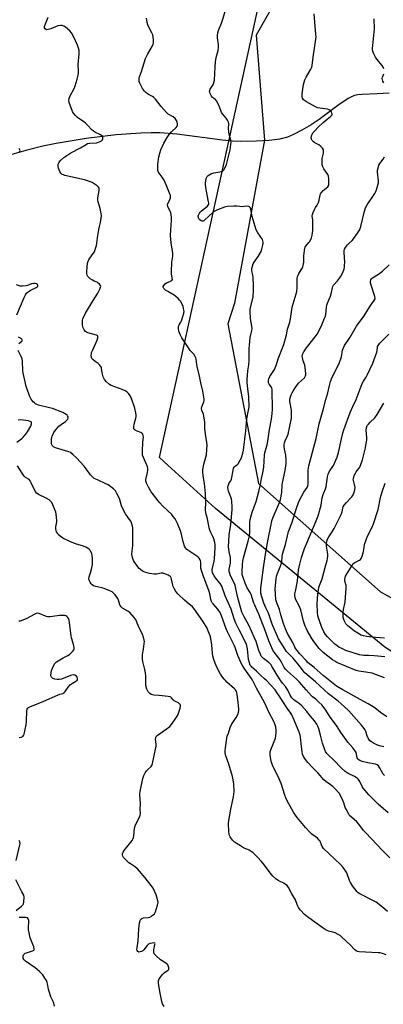
# Model space of a CAD drawing. Units: inches. Extents: x 1231771 to 1237771, y 585453 to 589453.
# Drawn here: x 1234941 to 1235154, y 586757 to 587335 of the extents above; entities that cross this region are included whole.
import ezdxf

# ---------------------------------------------------------------- set-up
doc = ezdxf.new("R2010")
doc.units = ezdxf.units.IN
doc.header["$MEASUREMENT"] = 0
for name, color, linetype in [('HYDRO-Single Line Stream', 4, 'Continuous'), ('NTRL-Pasture Land', 2, 'Continuous'), ('NTRL-Trees', 3, 'Continuous'), ('Undefined', 1, 'Continuous')]:
    doc.layers.add(name, color=color, linetype=linetype)

msp = doc.modelspace()

# ---------------------------------------------------------------- linework, layer by layer
at = {"layer": 'HYDRO-Single Line Stream'}
msp.add_lwpolyline([(1235157.54, 587291.64), (1235150.51, 587291.29), (1235141.73, 587291.02), (1235139.27, 587290.76), (1235137.21, 587290.31), (1235135.5, 587289.59), (1235133.59, 587288.52), (1235127.55, 587284.41), (1235116.48, 587276.25), (1235111.86, 587273.21), (1235106.39, 587269.98), (1235101.56, 587267.48), (1235097.86, 587265.9), (1235093.45, 587264.74), (1235087.22, 587263.91), (1235079.6, 587263.47), (1235070.49, 587263.39), (1235065.74, 587263.57), (1235059.88, 587264.09), (1235033.04, 587267.58), (1235023.05, 587268.45), (1235018.02, 587268.51), (1235011.82, 587268.31), (1234997.46, 587267.18), (1234979.87, 587265.04), (1234962.21, 587262.26), (1234954.37, 587260.63), (1234944.51, 587258.12), (1234904.45, 587246.62)], dxfattribs=at)
at = {"layer": 'NTRL-Pasture Land'}
msp.add_lwpolyline([(1235546.31, 587101.84), (1235494.91, 587011.27), (1235449.96, 586927.96), (1235406.2, 586873.28), (1235374.66, 586853.76), (1235349.24, 586851.8), (1235346.57, 586853.88), (1235294.09, 586876.91), (1235155.01, 586966.42), (1235055.74, 587047.76), (1235027.82, 587073.23), (1235022.78, 587077.83), (1235087.61, 587373.48), (1235158.76, 587412.36), (1235155.64, 587441.26), (1235123.03, 587464.43), (1235133.88, 587571.47), (1235204.7, 587748.75), (1235272.65, 587933.84)], dxfattribs=at)
at = {"layer": 'NTRL-Trees'}
msp.add_polyline3d([(1234897.25, 587558.18, 0), (1235008.02, 587582.5, 0), (1235071.51, 587596.01, 0), (1235126.5, 587605.83, 0), (1235153.72, 587584.51, 0), (1235175.52, 587501.45, 0), (1235121.59, 587399.92, 0), (1235079.61, 587325.85, 0), (1235084.45, 587264.06, 0), (1235066.81, 587168.44, 0), (1235062.9, 587156.18, 0), (1235080.96, 587062.44, 0), (1235152.55, 586998.95, 0), (1235321.4, 586905.75, 0), (1235393, 586955.73, 0), (1235491.61, 587090.81, 0), (1235694.42, 587336.24, 0)], dxfattribs=at)
at = {"layer": 'Undefined'}
for points, elevation in [([(1235157.08, 586869.14), (1235151.14, 586874.18), (1235145.73, 586879.62), (1235143.46, 586882.32), (1235142.38, 586883.71), (1235141.82, 586884.67), (1235140.36, 586887.64), (1235139.63, 586888.77), (1235138.82, 586889.49), (1235137.2, 586890.55), (1235133.63, 586892.19), (1235131.75, 586893.41), (1235129.35, 586895.65), (1235125.09, 586900.09), (1235121.74, 586903.12), (1235121.06, 586903.97), (1235120.32, 586905.11), (1235119.62, 586906.67), (1235118.55, 586909.98), (1235117.39, 586914.79), (1235116.42, 586918.41), (1235115.83, 586920.03), (1235115.18, 586921.3), (1235113.81, 586923.16), (1235111.49, 586925.84), (1235109.21, 586928.72), (1235106.36, 586931.93), (1235105.05, 586933.08), (1235101.61, 586935.52), (1235100.46, 586936.71), (1235099.51, 586938.16), (1235098.11, 586941.08), (1235097.4, 586942.35), (1235096.76, 586943.27), (1235095.07, 586945.29), (1235094.08, 586946.7), (1235091.87, 586950.07), (1235088.95, 586954.91), (1235088.13, 586956.15), (1235086.97, 586957.48), (1235083.91, 586959.76), (1235083.08, 586960.56), (1235082.55, 586961.23), (1235082.02, 586962.27), (1235081.18, 586964.49), (1235080.48, 586966.45), (1235079.48, 586969.77), (1235078.47, 586972.32), (1235076.97, 586975.44), (1235075.27, 586979.27), (1235072.48, 586984.23), (1235071.13, 586986.99), (1235068.66, 586996.14), (1235067.22, 587002.82), (1235066.66, 587004.22), (1235064.55, 587008.39), (1235064.04, 587009.73), (1235063.81, 587010.85), (1235063.78, 587012.27), (1235064.46, 587015.71), (1235064.58, 587017.7), (1235064.45, 587019.1), (1235063.7, 587022.36), (1235063.5, 587023.74), (1235063.42, 587025.48), (1235063.47, 587028.43), (1235063.77, 587032.41), (1235064.67, 587038.4), (1235065.52, 587047.35), (1235065.57, 587048.8), (1235065.38, 587052.04), (1235065.17, 587053.48), (1235063.41, 587057.95), (1235063.06, 587059.28), (1235062.99, 587060.09), (1235063.14, 587061.2), (1235063.48, 587062.28), (1235063.78, 587062.84), (1235064.65, 587064.08), (1235065.06, 587065.08), (1235066, 587070.21), (1235066.35, 587071.57), (1235066.58, 587072.05), (1235066.88, 587072.41), (1235068.33, 587073.47), (1235068.91, 587074.05), (1235070.26, 587076.25), (1235070.92, 587077.54), (1235071.22, 587078.36), (1235071.75, 587080.36), (1235072.1, 587082.08), (1235073.45, 587093.5), (1235074.08, 587100.54), (1235075.1, 587105.56), (1235075.37, 587107.49), (1235075.27, 587113.32), (1235074.47, 587119.82), (1235074.28, 587122.12), (1235074.24, 587123.56), (1235074.68, 587128.71), (1235075.25, 587132.19), (1235075.52, 587134.63), (1235075.46, 587141.76), (1235075.58, 587143.83), (1235076.11, 587148.25), (1235077, 587152.34), (1235077.16, 587153.47), (1235077.1, 587154.82), (1235076.27, 587159.48), (1235076.03, 587163.77), (1235076.06, 587164.62), (1235076.24, 587165.75), (1235077.8, 587172.2), (1235078.05, 587176.06), (1235078.07, 587178.43), (1235077.82, 587183.75), (1235077.68, 587184.91), (1235077.12, 587187.69), (1235077.06, 587188.76), (1235077.32, 587190.07), (1235077.89, 587191.59), (1235078.49, 587192.55), (1235080.81, 587195.77), (1235082.44, 587198.8), (1235082.91, 587200.16), (1235083.49, 587202.39), (1235083.71, 587203.51), (1235083.72, 587204.32), (1235083.56, 587205.07), (1235083.21, 587205.83), (1235080.55, 587209.77), (1235079.65, 587211.54), (1235077.25, 587219.21), (1235077, 587220.34), (1235076.48, 587223.65), (1235076, 587224.6), (1235075.67, 587224.98), (1235075.28, 587225.24), (1235074.37, 587225.41), (1235072.47, 587225.12), (1235071.65, 587225.07), (1235068.16, 587225.32), (1235066.44, 587225.32), (1235062.7, 587225.14), (1235061.86, 587225.02), (1235061.01, 587224.79), (1235056.88, 587223.27), (1235055.32, 587222.51), (1235054.19, 587221.62), (1235051.78, 587219.52), (1235049.32, 587217.13), (1235048.89, 587216.83), (1235048.39, 587216.65), (1235047.86, 587216.6), (1235047.37, 587216.73), (1235046.52, 587217.35), (1235046.02, 587217.98), (1235045.78, 587218.44), (1235045.64, 587218.96), (1235045.6, 587219.49), (1235045.68, 587220.02), (1235045.88, 587220.56), (1235046.31, 587221.31), (1235046.68, 587221.77), (1235047.54, 587222.57), (1235050.96, 587225.38), (1235051.5, 587226), (1235051.73, 587226.53), (1235051.78, 587227.07), (1235051.69, 587227.92), (1235050.23, 587235.22), (1235049.84, 587238.09), (1235049.83, 587238.97), (1235049.97, 587240.15), (1235050.25, 587241.61), (1235050.53, 587242.43), (1235050.83, 587242.88), (1235051.43, 587243.43), (1235052.36, 587244.05), (1235053.36, 587244.56), (1235054.75, 587244.92), (1235058.19, 587245.47), (1235059.29, 587245.71), (1235060.02, 587246.04), (1235060.61, 587246.62), (1235061.67, 587248.38), (1235062.19, 587249.78), (1235064.22, 587258.51), (1235064.78, 587261.62), (1235064.83, 587262.7), (1235064.74, 587264.02), (1235063.79, 587267.63), (1235063.54, 587269.03), (1235063.4, 587270.99), (1235063.51, 587273.7), (1235063.28, 587274.75), (1235062.76, 587275.77), (1235061.98, 587276.99), (1235060.01, 587279.32), (1235059.31, 587280.39), (1235058.85, 587281.45), (1235057.64, 587284.72), (1235056.37, 587287.22), (1235055.69, 587288.03), (1235054, 587289.15), (1235053.34, 587289.9), (1235052.61, 587291.47), (1235052.35, 587292.29), (1235052.27, 587292.83), (1235052.32, 587293.35), (1235052.64, 587294.11), (1235054.5, 587297.08), (1235054.79, 587297.89), (1235055.07, 587299.31), (1235055.47, 587307.2), (1235055.76, 587310.05), (1235056.14, 587312.58), (1235057.23, 587316.8), (1235057.5, 587318.82), (1235057.46, 587320.25), (1235056.88, 587324.23), (1235056.89, 587325.67), (1235057.04, 587327.09), (1235057.45, 587328.47), (1235059.21, 587332.77), (1235059.86, 587334.65), (1235061.85, 587341.04)], 482), ([(1235156.54, 586811.17), (1235153.72, 586813.76), (1235150.01, 586816.67), (1235148.51, 586817.53), (1235140.44, 586821.54), (1235139.46, 586822.14), (1235138.82, 586822.71), (1235136.18, 586826.22), (1235134.85, 586828.15), (1235134.25, 586829.49), (1235132.68, 586833.96), (1235131.68, 586835.72), (1235130.69, 586837.14), (1235129.06, 586838.81), (1235119.03, 586848.29), (1235118.33, 586849.33), (1235117.32, 586851.99), (1235117.07, 586852.5), (1235116.6, 586853.18), (1235115.61, 586854.18), (1235112.29, 586856.57), (1235111.03, 586857.75), (1235108.58, 586860.55), (1235103.7, 586866.41), (1235102.62, 586867.8), (1235101.46, 586869.51), (1235100.42, 586871.29), (1235097.83, 586876.21), (1235097.02, 586877.9), (1235096.42, 586879.51), (1235094.18, 586886.45), (1235092.46, 586890.45), (1235089.64, 586896.16), (1235088.65, 586898.66), (1235088.18, 586900.38), (1235087.69, 586903.28), (1235087.72, 586904.11), (1235087.85, 586904.92), (1235088.2, 586906.23), (1235089.38, 586909.06), (1235090.83, 586912.94), (1235091.15, 586914.36), (1235091.35, 586916.37), (1235091.33, 586917.78), (1235091.06, 586919.41), (1235090.64, 586920.75), (1235089.68, 586923.1), (1235087.27, 586927.81), (1235084.55, 586933.87), (1235079.81, 586942.4), (1235077.69, 586946.59), (1235076.77, 586948.07), (1235072.88, 586953.44), (1235071.78, 586955.17), (1235070.99, 586956.64), (1235068.83, 586961.58), (1235067.2, 586966.22), (1235066.68, 586967.5), (1235065.51, 586970.04), (1235062.76, 586975.42), (1235061.98, 586977.18), (1235059.17, 586984.83), (1235058.4, 586986.7), (1235057.08, 586988.77), (1235054.33, 586991.84), (1235053.8, 586992.53), (1235053.4, 586993.23), (1235052.99, 586994.46), (1235052.3, 586997.78), (1235051.9, 586999.17), (1235050.04, 587004.4), (1235048.59, 587007.89), (1235047.4, 587011.43), (1235047.2, 587012.79), (1235047.12, 587016.35), (1235046.97, 587017.13), (1235046.75, 587017.66), (1235046.09, 587018.61), (1235045.26, 587019.43), (1235039.43, 587023.47), (1235038.75, 587024.02), (1235038.18, 587024.66), (1235037.6, 587025.65), (1235036.92, 587027.61), (1235036.52, 587029.04), (1235035.72, 587032.7), (1235035.08, 587034.81), (1235033.33, 587039.12), (1235031.96, 587041.75), (1235030.96, 587043.22), (1235030.08, 587044.24), (1235024.66, 587049.47), (1235023.05, 587051.1), (1235022.03, 587052.27), (1235017.96, 587057.66), (1235016.42, 587060.29), (1235015.23, 587062.71), (1235014.91, 587063.83), (1235014.86, 587064.96), (1235015.73, 587069), (1235015.91, 587070.37), (1235015.93, 587071.46), (1235015.77, 587072.26), (1235015.42, 587073.3), (1235013.37, 587077.77), (1235012.96, 587079.13), (1235012.93, 587081.46), (1235013.12, 587086.76), (1235013.39, 587089.69), (1235013.32, 587090.51), (1235013, 587091.48), (1235012.55, 587092.04), (1235011.88, 587092.41), (1235009.71, 587093.25), (1235008.66, 587093.75), (1235008.07, 587094.26), (1235007.88, 587094.72), (1235007.78, 587095.82), (1235007.9, 587097.27), (1235009.03, 587100.83), (1235009.21, 587101.7), (1235009.25, 587102.56), (1235009.02, 587103.96), (1235008.3, 587106.74), (1235006.2, 587113.09), (1235005.67, 587114.08), (1235004.89, 587115.21), (1235004.36, 587115.82), (1235003.7, 587116.32), (1235002.7, 587116.84), (1235000.86, 587117.63), (1234994.42, 587120.02), (1234993.43, 587120.64), (1234991.69, 587122.25), (1234990.54, 587123.59), (1234989.84, 587125.17), (1234989.2, 587127.42), (1234988.89, 587130.18), (1234988.74, 587130.69), (1234988.5, 587131.16), (1234987.83, 587132.03), (1234986.86, 587133), (1234985.07, 587134.22), (1234983.72, 587135.34), (1234983.18, 587135.98), (1234982.96, 587136.45), (1234982.81, 587137.78), (1234982.86, 587138.61), (1234983.02, 587139.43), (1234983.64, 587141), (1234986.25, 587146.67), (1234986.61, 587148.03), (1234986.58, 587149), (1234986.37, 587149.36), (1234985.79, 587149.7), (1234980.81, 587150.98), (1234980.01, 587151.29), (1234979.34, 587151.73), (1234978.56, 587152.76), (1234978.03, 587153.98), (1234977.7, 587155.54), (1234977.63, 587157.55), (1234977.72, 587158.39), (1234977.95, 587159.2), (1234979.46, 587162.57), (1234983.86, 587169.94), (1234986.68, 587174.36), (1234987.85, 587176.63), (1234988.31, 587177.89), (1234988.33, 587178.37), (1234988.17, 587178.83), (1234987.71, 587179.47), (1234986.92, 587180.25), (1234986.22, 587180.72), (1234984.58, 587181.39), (1234983.52, 587181.93), (1234982.24, 587182.7), (1234981.32, 587183.4), (1234980.82, 587184.04), (1234980.48, 587184.77), (1234980.26, 587185.55), (1234980.19, 587186.41), (1234980.37, 587189.94), (1234980.66, 587191.69), (1234981.04, 587193.1), (1234981.36, 587193.83), (1234981.9, 587194.78), (1234984, 587197.61), (1234984.62, 587198.59), (1234985.13, 587199.9), (1234985.85, 587202.35), (1234986.13, 587203.72), (1234986.38, 587206.72), (1234987.19, 587211.63), (1234987.55, 587213.35), (1234988.25, 587215.86), (1234988.71, 587218.35), (1234988.79, 587219.74), (1234988.46, 587222), (1234988.03, 587223.98), (1234986.9, 587227.99), (1234986.67, 587229.14), (1234986.71, 587230.29), (1234987.45, 587234.56), (1234987.5, 587235.37), (1234987.45, 587235.87), (1234987.09, 587236.52), (1234986.23, 587237.24), (1234983.26, 587239.19), (1234981.72, 587239.93), (1234978.78, 587240.84), (1234967.4, 587243.45), (1234966.56, 587243.68), (1234965.78, 587244), (1234964.91, 587244.74), (1234964.33, 587245.68), (1234963.58, 587247.77), (1234963.4, 587248.57), (1234963.33, 587249.35), (1234963.43, 587250.07), (1234963.69, 587250.74), (1234964.12, 587251.37), (1234964.84, 587252.15), (1234966.76, 587253.86), (1234970.75, 587256.74), (1234976.58, 587259.66), (1234979.78, 587261.66), (1234980.7, 587262.11), (1234981.93, 587262.39), (1234985.89, 587262.6), (1234987.03, 587262.9), (1234988.13, 587263.32), (1234988.87, 587263.75), (1234989.34, 587264.22), (1234989.62, 587264.83), (1234989.66, 587265.56), (1234989.57, 587266.04), (1234989.36, 587266.46), (1234988.81, 587266.95), (1234987.86, 587267.45), (1234985.24, 587268.59), (1234984.04, 587269.32), (1234983.2, 587270.14), (1234980.64, 587272.99), (1234979.43, 587274.19), (1234978.5, 587274.91), (1234974.74, 587277.48), (1234973.47, 587278.63), (1234972.36, 587279.94), (1234971.78, 587280.94), (1234969.94, 587286.32), (1234969.72, 587287.46), (1234969.86, 587288.63), (1234970.29, 587289.72), (1234972.7, 587294.49), (1234973.41, 587296.09), (1234974.52, 587299.87), (1234975.06, 587302.21), (1234975.28, 587303.63), (1234975.31, 587304.88), (1234975.16, 587308.55), (1234975.69, 587314.74), (1234975.73, 587315.9), (1234975.67, 587316.76), (1234975.36, 587318.21), (1234974.82, 587319.9), (1234972.68, 587324.64), (1234971.17, 587327.2), (1234970.26, 587328.36), (1234967.71, 587330.44), (1234966.73, 587331.09), (1234966.21, 587331.32), (1234965.68, 587331.42), (1234964.84, 587331.44), (1234963.16, 587331.21), (1234959.01, 587329.55), (1234957.57, 587329.11), (1234956.75, 587328.98), (1234956.27, 587329.05), (1234955.76, 587329.46), (1234955.44, 587330.09), (1234955.4, 587330.84), (1234955.88, 587332.45), (1234957.58, 587336.28)], 478), ([(1235158.03, 586842.66), (1235153.94, 586846.84), (1235143.76, 586857.51), (1235142.62, 586858.85), (1235139.83, 586862.51), (1235138.71, 586863.82), (1235135.43, 586866.58), (1235134.43, 586867.56), (1235133.65, 586868.72), (1235132.31, 586871.21), (1235131.87, 586872.26), (1235130.98, 586875.01), (1235130.42, 586876.39), (1235129.08, 586879.37), (1235128.3, 586880.61), (1235125.93, 586883.21), (1235124.48, 586884.65), (1235120.46, 586887.45), (1235119.25, 586888.48), (1235116.02, 586892.36), (1235112.72, 586895.71), (1235109.86, 586898.76), (1235108.49, 586900.5), (1235107.34, 586902.21), (1235106.79, 586903.51), (1235106.47, 586905.2), (1235106.09, 586908.05), (1235105.62, 586913.66), (1235105.41, 586914.83), (1235104.83, 586916.44), (1235101.25, 586924.93), (1235100.45, 586926.68), (1235099.9, 586927.61), (1235097.8, 586930.54), (1235092.32, 586939.08), (1235090.66, 586941.36), (1235085.82, 586946.7), (1235084.55, 586947.89), (1235082.22, 586949.87), (1235079.67, 586952.38), (1235077.12, 586954.61), (1235076.56, 586955.23), (1235076.1, 586955.9), (1235075.56, 586957.2), (1235075.07, 586959.15), (1235074.42, 586965.43), (1235074.12, 586967.17), (1235073.8, 586968.19), (1235069.53, 586976.53), (1235067.66, 586980.61), (1235066.75, 586983.06), (1235064.96, 586988.7), (1235061.41, 586996.66), (1235059.48, 587002.17), (1235058.52, 587003.81), (1235056.37, 587006.44), (1235054.97, 587008.37), (1235054.18, 587009.62), (1235053.86, 587010.34), (1235053.7, 587011.22), (1235053.78, 587012.1), (1235054.93, 587016.94), (1235055.16, 587018.42), (1235055.54, 587024.46), (1235055.52, 587026.45), (1235055.29, 587027.86), (1235054.67, 587030.01), (1235054.1, 587031.33), (1235052.72, 587034.07), (1235052.32, 587035.09), (1235052, 587036.48), (1235051.02, 587041.81), (1235050.21, 587044.48), (1235050, 587045.5), (1235049.91, 587046.88), (1235050.09, 587051.71), (1235049.85, 587056.72), (1235049.29, 587062.45), (1235048.54, 587067.02), (1235048.3, 587069.29), (1235048.36, 587070.73), (1235048.89, 587073.95), (1235050.33, 587079.42), (1235050.8, 587085.27), (1235050.7, 587086.69), (1235049.81, 587091.58), (1235049.59, 587093.27), (1235049.49, 587094.67), (1235049.45, 587098.12), (1235049.26, 587099.84), (1235048.62, 587103.24), (1235047.74, 587105.45), (1235047.48, 587106.52), (1235047.49, 587107.05), (1235047.61, 587107.57), (1235048.77, 587110.45), (1235049.01, 587111.26), (1235049.07, 587112.1), (1235048.93, 587113.27), (1235048.25, 587116.78), (1235047.02, 587121.67), (1235046.27, 587125.47), (1235044.86, 587131.27), (1235044.66, 587132.44), (1235044.34, 587135.6), (1235044.16, 587136.4), (1235043.8, 587137.18), (1235042.98, 587138.39), (1235040.89, 587140.66), (1235040.17, 587141.59), (1235035.96, 587148.12), (1235034.89, 587149.92), (1235034.5, 587150.91), (1235034.19, 587151.93), (1235033.98, 587153.6), (1235034, 587154.44), (1235034.09, 587154.97), (1235034.43, 587155.74), (1235035.42, 587157.35), (1235035.78, 587158.09), (1235036.61, 587160.63), (1235037.15, 587162.63), (1235037.24, 587163.49), (1235037.18, 587164.32), (1235036.99, 587165.44), (1235036.68, 587166.52), (1235036.07, 587167.8), (1235035.12, 587169.55), (1235034.64, 587170.25), (1235033.87, 587171.09), (1235032.38, 587172.42), (1235031.46, 587173.1), (1235027.68, 587175.17), (1235026.44, 587176), (1235025.39, 587177), (1235025.16, 587177.42), (1235025.06, 587177.83), (1235025.08, 587178.23), (1235025.3, 587178.69), (1235026.27, 587179.74), (1235026.98, 587180.28), (1235027.49, 587180.55), (1235029.79, 587181.45), (1235030.15, 587181.75), (1235030.38, 587182.35), (1235030.34, 587183.05), (1235029.89, 587185.73), (1235029.85, 587186.88), (1235030.18, 587192.43), (1235030.64, 587195.96), (1235030.69, 587197.55), (1235030.5, 587199), (1235029.62, 587203.92), (1235029.35, 587208.1), (1235029.42, 587211.47), (1235029.93, 587216.92), (1235029.91, 587218.71), (1235029.77, 587220.49), (1235029.59, 587221.36), (1235029.17, 587222.37), (1235028.01, 587224.58), (1235027.62, 587225.79), (1235027.64, 587226.3), (1235027.79, 587226.82), (1235028.87, 587229.2), (1235029.25, 587230.26), (1235029.33, 587230.8), (1235029.21, 587231.6), (1235028.74, 587232.95), (1235026.78, 587237.81), (1235025.51, 587240.56), (1235024.49, 587242.32), (1235022.58, 587244.78), (1235022.07, 587245.66), (1235021.89, 587246.29), (1235021.78, 587247.12), (1235021.78, 587249.95), (1235022.51, 587254.29), (1235023.01, 587256.58), (1235023.73, 587258.46), (1235025.46, 587262.41), (1235027.28, 587265.64), (1235028.58, 587267.53), (1235029.88, 587269.07), (1235032.56, 587271.62), (1235033.15, 587272.31), (1235033.42, 587272.98), (1235033.4, 587273.78), (1235033.2, 587274.62), (1235032.78, 587275.71), (1235031.96, 587276.92), (1235030.92, 587277.86), (1235027.98, 587279.45), (1235026.97, 587280.27), (1235023.86, 587283.91), (1235020.48, 587288.17), (1235019.6, 587289.16), (1235018.72, 587289.81), (1235016.85, 587290.75), (1235015.89, 587291.33), (1235014.78, 587292.14), (1235013.98, 587292.87), (1235012.88, 587294.52), (1235011.23, 587297.52), (1235010.95, 587298.59), (1235010.93, 587300.26), (1235011.15, 587301.39), (1235012.27, 587304.44), (1235014.7, 587312.01), (1235016.05, 587314.79), (1235018.73, 587319.44), (1235019.17, 587320.51), (1235019.36, 587321.34), (1235019.32, 587323.05), (1235018.9, 587325.9), (1235018.36, 587327.23), (1235016.5, 587330.56), (1235015.91, 587331.86), (1235015.56, 587333.21), (1235015.28, 587335.73)], 480), ([(1235154.81, 586891), (1235154.1, 586891.92), (1235151.93, 586895.82), (1235151.3, 586896.74), (1235150.57, 586897.34), (1235149.67, 586897.69), (1235145.01, 586898.47), (1235141.86, 586899.3), (1235140.34, 586899.89), (1235139.47, 586900.52), (1235139.15, 586900.94), (1235138.92, 586901.46), (1235138.19, 586904.48), (1235137.51, 586905.73), (1235136.28, 586907.38), (1235133.39, 586910.63), (1235132.31, 586912), (1235129.47, 586916.1), (1235126.62, 586920.5), (1235123.07, 586925.4), (1235120.53, 586929.38), (1235119.5, 586930.75), (1235118.02, 586932.52), (1235116.43, 586934.1), (1235114.54, 586935.82), (1235112.58, 586937.25), (1235111.96, 586937.81), (1235108.86, 586941.31), (1235104.82, 586946.11), (1235103.2, 586947.68), (1235098.02, 586952.31), (1235096.83, 586953.52), (1235096, 586954.55), (1235095.35, 586955.62), (1235094.25, 586957.97), (1235093.69, 586958.96), (1235090.67, 586962.79), (1235089.36, 586964.71), (1235088.67, 586966.02), (1235086.95, 586970.17), (1235084.83, 586976.16), (1235081.08, 586985.79), (1235080.19, 586987.92), (1235078.69, 586990.99), (1235078.13, 586992.31), (1235076.59, 586997.31), (1235075.97, 586998.55), (1235074.25, 587001.35), (1235073.06, 587003.96), (1235071.67, 587007.86), (1235071.42, 587009.06), (1235071.38, 587010.5), (1235071.48, 587014.88), (1235071.67, 587016.98), (1235072.13, 587018.92), (1235074.93, 587028.7), (1235075.61, 587031.81), (1235075.78, 587033.53), (1235075.77, 587039.27), (1235075.83, 587040.06), (1235076.06, 587041.29), (1235077.3, 587045.69), (1235079.52, 587051.92), (1235080.17, 587054.03), (1235081.04, 587057.91), (1235082.09, 587061.85), (1235082.73, 587065.46), (1235083.53, 587068.72), (1235084.06, 587072.11), (1235084.54, 587079.12), (1235084.7, 587080.49), (1235085, 587081.88), (1235085.93, 587085.23), (1235086.39, 587087.44), (1235087.35, 587094.14), (1235088.56, 587100.23), (1235089.04, 587103.59), (1235089.17, 587105.91), (1235088.99, 587117.76), (1235088.85, 587118.56), (1235088.64, 587119.06), (1235087.28, 587120.93), (1235086.87, 587121.65), (1235086.71, 587122.39), (1235086.79, 587123.18), (1235087.06, 587124.01), (1235087.67, 587125.37), (1235090.23, 587129.46), (1235091.48, 587132.33), (1235092.57, 587135.82), (1235095.75, 587144.09), (1235097.3, 587149.85), (1235097.89, 587153.14), (1235099.3, 587157.27), (1235099.69, 587159.28), (1235100.72, 587166.08), (1235103.06, 587173.91), (1235103.41, 587175.34), (1235103.62, 587177.7), (1235103.69, 587182.88), (1235103.85, 587184), (1235104.14, 587184.77), (1235104.66, 587185.76), (1235106.79, 587189.22), (1235107.02, 587189.75), (1235107.24, 587190.57), (1235107.47, 587192.56), (1235107.51, 587196.15), (1235107.9, 587199.39), (1235108.16, 587200.83), (1235108.34, 587201.37), (1235108.63, 587201.91), (1235110.53, 587203.99), (1235110.99, 587204.69), (1235111.94, 587206.76), (1235112.45, 587208.39), (1235112.75, 587211.04), (1235112.91, 587213.97), (1235112.83, 587217.1), (1235112.44, 587219.6), (1235112.58, 587220.56), (1235112.99, 587221.64), (1235113.87, 587223.49), (1235114.43, 587224.52), (1235115.41, 587226.05), (1235116.13, 587227.6), (1235116.55, 587228.95), (1235117.03, 587231.77), (1235117.33, 587232.54), (1235117.98, 587233.49), (1235118.97, 587234.57), (1235121.58, 587236.75), (1235122.13, 587237.65), (1235122.29, 587238.46), (1235122.27, 587241.64), (1235122.05, 587243.03), (1235121.53, 587244.02), (1235119.2, 587247.31), (1235118.64, 587248.52), (1235118.38, 587249.6), (1235118.26, 587251.07), (1235118.25, 587252.54), (1235118.37, 587253.4), (1235119.05, 587256.54), (1235119.15, 587257.71), (1235119.04, 587258.54), (1235118.49, 587259.48), (1235117.27, 587260.69), (1235116.32, 587261.29), (1235114.07, 587262.51), (1235113.18, 587263.17), (1235112.46, 587264.02), (1235112.04, 587264.72), (1235111.88, 587265.21), (1235111.86, 587265.76), (1235112.03, 587266.6), (1235112.35, 587267.42), (1235112.91, 587268.34), (1235113.91, 587269.64), (1235115.98, 587271.83), (1235118.8, 587274.41), (1235121.23, 587276.55), (1235123.22, 587278.01), (1235123.76, 587278.51), (1235124.11, 587279.07), (1235124.15, 587279.52), (1235124.06, 587280), (1235123.78, 587280.73), (1235123.52, 587281.17), (1235123.16, 587281.56), (1235122.45, 587281.99), (1235121.35, 587282.31), (1235117.02, 587282.84), (1235115.62, 587283.13), (1235114.3, 587283.73), (1235109.13, 587286.58), (1235107.88, 587287.33), (1235107.25, 587287.89), (1235106.77, 587288.76), (1235106.52, 587289.76), (1235106.56, 587291.24), (1235107.09, 587295.41), (1235107.42, 587296.88), (1235108.15, 587299.47), (1235108.84, 587301.08), (1235111.66, 587305.84), (1235112.15, 587306.91), (1235112.5, 587308.02), (1235113.1, 587312.89), (1235114.58, 587323.39), (1235114.68, 587324.98), (1235114.64, 587326.12), (1235113.91, 587333.4), (1235113.51, 587338.28)], 484), ([(1235154.51, 587306.03), (1235154.05, 587307.06), (1235153.43, 587308.04), (1235150.39, 587311.7), (1235149.53, 587312.89), (1235148.48, 587315.25), (1235148.09, 587316.34), (1235147.9, 587317.16), (1235147.85, 587318.03), (1235147.98, 587319.79), (1235149.02, 587329.43), (1235148.89, 587335.28)], 486), ([(1235154.44, 587297.71), (1235153.93, 587298.7), (1235153.65, 587299.47), (1235153.56, 587300.27), (1235153.72, 587301.09), (1235154.38, 587303.09)], 486), ([(1234940.47, 587257.18), (1234940.96, 587257.68), (1234941.04, 587258.06), (1234940.9, 587258.48), (1234940.5, 587259.15)], 476), ([(1235154.39, 586907.86), (1235151.95, 586908.43), (1235150.45, 586908.99), (1235148.42, 586910), (1235147.24, 586910.76), (1235146.36, 586911.45), (1235145.61, 586912.31), (1235145.2, 586913.06), (1235144.68, 586914.42), (1235143.88, 586916.92), (1235143.4, 586918), (1235142.94, 586918.76), (1235141.46, 586920.61), (1235133.86, 586929.13), (1235131.29, 586931.61), (1235127.62, 586934.79), (1235122.1, 586938.93), (1235114.45, 586946.08), (1235108.21, 586951.27), (1235107.1, 586952.51), (1235105.02, 586955.41), (1235101.03, 586960.21), (1235100.1, 586961.2), (1235098.18, 586963.04), (1235097.46, 586963.89), (1235096.34, 586965.47), (1235093.99, 586969.08), (1235092.77, 586971.25), (1235089.04, 586979.96), (1235086.81, 586986.31), (1235085.27, 586989.46), (1235084.03, 586992.18), (1235082.81, 586995.88), (1235082.37, 586998.05), (1235082.36, 587001.16), (1235082.81, 587005.66), (1235083.83, 587013.07), (1235085.23, 587022.19), (1235086.6, 587029.92), (1235088.08, 587037.45), (1235088.81, 587040.62), (1235089.51, 587042.83), (1235092.69, 587049.93), (1235093.4, 587051.78), (1235093.83, 587053.12), (1235094.61, 587057.32), (1235094.86, 587061.8), (1235095, 587062.98), (1235096.67, 587070.17), (1235097.1, 587074.18), (1235097.13, 587076.22), (1235096.91, 587079.14), (1235096.17, 587082.75), (1235096.08, 587084.17), (1235096.09, 587085.58), (1235096.22, 587086.42), (1235096.54, 587087.53), (1235097.84, 587090.16), (1235098.29, 587091.41), (1235100.22, 587100.85), (1235100.37, 587102.61), (1235100.39, 587104.08), (1235100.23, 587105.51), (1235099.41, 587110.63), (1235099.36, 587111.77), (1235099.56, 587112.88), (1235100.11, 587114.49), (1235100.67, 587115.75), (1235101.42, 587117.07), (1235102.53, 587118.71), (1235104.49, 587121.37), (1235107.86, 587124.66), (1235108.39, 587125.33), (1235108.6, 587125.78), (1235108.72, 587126.28), (1235108.74, 587127.12), (1235108.39, 587130.58), (1235108.12, 587131.99), (1235107.24, 587134.58), (1235106.72, 587136.49), (1235106.64, 587137.3), (1235106.83, 587138.34), (1235107.46, 587139.84), (1235109.01, 587142.18), (1235114.16, 587148.56), (1235115.39, 587150.25), (1235117.76, 587154.68), (1235119.76, 587159.51), (1235120.25, 587160.87), (1235120.43, 587161.7), (1235120.9, 587166.14), (1235121.08, 587167.22), (1235121.46, 587168.34), (1235123.13, 587172.49), (1235123.77, 587174.73), (1235124.34, 587177.42), (1235124.6, 587178.21), (1235125, 587178.98), (1235125.33, 587179.44), (1235127.3, 587181.53), (1235129.14, 587183.85), (1235130.08, 587185.69), (1235131.16, 587188.44), (1235131.38, 587189.86), (1235131.51, 587193.04), (1235131.49, 587194.76), (1235131.2, 587198.53), (1235131.22, 587199.4), (1235131.38, 587200.17), (1235131.92, 587201.14), (1235133.16, 587202.73), (1235133.95, 587203.54), (1235135.81, 587205.19), (1235136.76, 587206.22), (1235139.07, 587209.51), (1235140.14, 587211.2), (1235140.55, 587212.16), (1235140.96, 587213.5), (1235142.91, 587221.68), (1235143.71, 587224.38), (1235144.64, 587226.11), (1235149.11, 587232.85), (1235149.8, 587234.07), (1235150.14, 587234.87), (1235151.04, 587237.72), (1235151.33, 587239.16), (1235151.3, 587240.24), (1235150.81, 587245.39), (1235150.85, 587246.55), (1235151.08, 587247.69), (1235151.62, 587249.37), (1235152.1, 587250.43), (1235154.06, 587252.95), (1235154.91, 587254.36)], 486), ([(1235156.18, 586925.45), (1235152.55, 586928), (1235149.15, 586930.74), (1235145.21, 586933.23), (1235140.57, 586935.61), (1235130.4, 586941.29), (1235126.63, 586943.61), (1235118.89, 586949.86), (1235113.54, 586954.46), (1235110.09, 586957.31), (1235108.86, 586958.5), (1235105.2, 586962.46), (1235102.78, 586965.48), (1235102.21, 586966.47), (1235101.28, 586968.71), (1235098.01, 586974.37), (1235096.71, 586977.19), (1235095.67, 586980.26), (1235094.12, 586985.31), (1235093.21, 586988.56), (1235091.65, 586992.44), (1235091.15, 586994.26), (1235090.83, 586997.7), (1235090.74, 587000.58), (1235090.85, 587002.87), (1235091.23, 587006.57), (1235091.55, 587008.02), (1235092.05, 587009.72), (1235094.09, 587014.58), (1235094.48, 587015.68), (1235094.65, 587016.56), (1235094.87, 587019.61), (1235095.11, 587020.98), (1235096.7, 587026.69), (1235098.59, 587034.26), (1235099.03, 587035.63), (1235100.44, 587039.25), (1235101.51, 587042.34), (1235103.21, 587047.96), (1235104.44, 587051.32), (1235105.03, 587052.68), (1235107.61, 587057.36), (1235109.41, 587060.25), (1235109.85, 587061.23), (1235110.01, 587062.28), (1235109.99, 587065.41), (1235110.11, 587070.21), (1235110.22, 587071.67), (1235110.4, 587072.81), (1235114.68, 587089), (1235116.59, 587097.55), (1235118.93, 587105.76), (1235120.54, 587111.93), (1235121.71, 587115.83), (1235122.6, 587120.04), (1235123.27, 587122.49), (1235124.25, 587124.98), (1235127.48, 587131.48), (1235128.4, 587133.63), (1235129.58, 587136.94), (1235130.25, 587140.82), (1235130.73, 587142.17), (1235131.34, 587143.48), (1235134.66, 587148.53), (1235138.5, 587154.87), (1235142.98, 587161.03), (1235145.98, 587166.07), (1235147.25, 587167.91), (1235148.8, 587169.88), (1235149.2, 587170.56), (1235149.37, 587171.2), (1235149.22, 587172.3), (1235147.03, 587179.01), (1235146.64, 587180.39), (1235146.58, 587181.21), (1235146.86, 587182.14), (1235147.25, 587182.78), (1235147.83, 587183.33), (1235151.29, 587185.38), (1235153.6, 587187.19), (1235157.57, 587190.97)], 488), ([(1234939.14, 587161.53), (1234943.38, 587171.78), (1234944.17, 587173.33), (1234944.9, 587174.26), (1234945.74, 587175.08), (1234946.94, 587175.8), (1234950.52, 587177.53), (1234951.13, 587178.02), (1234951.39, 587178.4), (1234951.51, 587178.79), (1234951.5, 587178.97), (1234951.26, 587179.3), (1234950.61, 587179.69), (1234949.82, 587179.96), (1234949.01, 587180.02), (1234947.7, 587179.77), (1234945.35, 587178.83), (1234944.54, 587178.6), (1234942.54, 587178.38), (1234941.12, 587178.48), (1234938.87, 587179.21)], 476), ([(1234940.34, 587144.65), (1234941.99, 587146.18), (1234942.2, 587146.57), (1234942.24, 587146.94), (1234942.09, 587147.28), (1234941.75, 587147.58), (1234940.07, 587148.48)], 476), ([(1235154.85, 586948.46), (1235150.23, 586950.24), (1235147.61, 586951.1), (1235143.86, 586951.81), (1235139.76, 586952.33), (1235138.28, 586952.7), (1235126.98, 586957.49), (1235125.69, 586958.11), (1235124.32, 586958.93), (1235118.87, 586963.3), (1235117.67, 586964.43), (1235116.56, 586965.72), (1235113.34, 586969.84), (1235112.2, 586971.47), (1235109.49, 586976.3), (1235108.82, 586977.64), (1235108.41, 586978.69), (1235107.41, 586981.72), (1235105.72, 586988.4), (1235104.57, 586991), (1235102.89, 586994.22), (1235102.45, 586995.57), (1235102.26, 586996.66), (1235102.33, 586997.69), (1235102.94, 587000.16), (1235103.85, 587005.39), (1235104.5, 587011.7), (1235104.79, 587013.57), (1235106.19, 587019.13), (1235107.87, 587024.27), (1235109.03, 587027.19), (1235114.7, 587040.53), (1235115.86, 587043.52), (1235117.7, 587049.73), (1235118.37, 587054.18), (1235118.8, 587056.08), (1235119.18, 587057.14), (1235120.25, 587059.47), (1235120.62, 587060.63), (1235121.49, 587066.52), (1235121.81, 587067.93), (1235122.48, 587069.37), (1235124.88, 587073.06), (1235126.39, 587076.22), (1235127.17, 587078.08), (1235127.94, 587080.7), (1235129.59, 587088.78), (1235130.46, 587092.13), (1235131.06, 587094.05), (1235134.64, 587104.27), (1235136.25, 587107.75), (1235138.32, 587111.85), (1235141.8, 587121.3), (1235142.48, 587122.58), (1235144.11, 587125.04), (1235144.69, 587126.06), (1235147.95, 587133.2), (1235150.37, 587139.73), (1235150.58, 587140.68), (1235150.71, 587142.47), (1235150.85, 587142.95), (1235151.18, 587143.61), (1235152.2, 587144.91), (1235157.35, 587150.23)], 490), ([(1235155.81, 586785.69), (1235153.74, 586786.49), (1235152.41, 586786.86), (1235151.25, 586787), (1235139.93, 586787.53), (1235139.12, 586787.68), (1235138.21, 586788.09), (1235137.38, 586788.73), (1235134.65, 586791.63), (1235129.91, 586796.22), (1235128.78, 586797.19), (1235127.78, 586797.78), (1235125.87, 586798.59), (1235124.47, 586799.08), (1235121.92, 586799.71), (1235119.97, 586800.6), (1235118.79, 586801.38), (1235113.95, 586805.01), (1235110.38, 586807.48), (1235107.87, 586809.46), (1235105.53, 586811.98), (1235104.34, 586813.53), (1235103.92, 586814.42), (1235103.13, 586816.97), (1235102.62, 586818.13), (1235100.57, 586821.58), (1235098.58, 586825.25), (1235097.72, 586826.42), (1235096.85, 586827.16), (1235095.89, 586827.79), (1235093.24, 586828.95), (1235092.48, 586829.36), (1235091.08, 586830.42), (1235089.3, 586831.97), (1235088.32, 586833.07), (1235084.54, 586838.34), (1235082.72, 586840.6), (1235080.44, 586843.2), (1235077.55, 586845.87), (1235076.66, 586846.52), (1235075.48, 586847.24), (1235072.2, 586848.68), (1235070.4, 586849.71), (1235066.87, 586851.94), (1235066.19, 586852.49), (1235065.62, 586853.14), (1235064.34, 586855.1), (1235063.96, 586855.87), (1235063.76, 586856.54), (1235063.55, 586858.25), (1235063.31, 586862.88), (1235063.5, 586864.63), (1235064.71, 586871.35), (1235066.36, 586878.6), (1235066.61, 586881.66), (1235066.42, 586885.99), (1235066.06, 586888.56), (1235065.65, 586890.55), (1235063.52, 586897.74), (1235061.69, 586902.66), (1235061.39, 586904.28), (1235061.29, 586905.65), (1235061.48, 586907.4), (1235062.38, 586912.94), (1235062.64, 586914.08), (1235063.26, 586915.98), (1235064.41, 586919.2), (1235065.15, 586920.98), (1235065.84, 586922.19), (1235067.88, 586925.19), (1235068.78, 586926.96), (1235069.24, 586928.3), (1235069.36, 586929.16), (1235069.37, 586930.05), (1235069.02, 586934.17), (1235068.46, 586938.56), (1235068.23, 586939.62), (1235067.95, 586940.37), (1235067.42, 586941.28), (1235066.88, 586941.92), (1235062.35, 586945.96), (1235061.54, 586946.78), (1235060.82, 586947.66), (1235059.44, 586949.48), (1235058.66, 586950.66), (1235056.19, 586955.39), (1235054.76, 586959.19), (1235054.08, 586961.4), (1235053.89, 586962.86), (1235053.51, 586967.84), (1235053.2, 586970.38), (1235052.94, 586971.78), (1235052.5, 586973.16), (1235051.25, 586976.45), (1235050.79, 586977.52), (1235050.22, 586978.56), (1235048.35, 586981.61), (1235043.24, 586989.01), (1235042.22, 586990.02), (1235039.07, 586992.6), (1235037.58, 586993.94), (1235033.89, 586997.49), (1235032.52, 586999.15), (1235031.38, 587000.87), (1235030.8, 587002.06), (1235030.58, 587002.78), (1235029.89, 587006.32), (1235029.63, 587007.14), (1235029.23, 587007.84), (1235028.61, 587008.35), (1235027.85, 587008.75), (1235025.96, 587009.56), (1235024.87, 587009.9), (1235024.31, 587009.94), (1235023.75, 587009.89), (1235021.14, 587009.28), (1235019.75, 587009.27), (1235016.96, 587009.59), (1235014.16, 587010.5), (1235013.35, 587010.87), (1235012.64, 587011.3), (1235010.88, 587012.66), (1235010.15, 587013.5), (1235007.9, 587016.63), (1235007.51, 587017.38), (1235007.15, 587018.45), (1235006.82, 587019.84), (1235006.7, 587020.97), (1235006.76, 587022.96), (1235007.16, 587026.12), (1235007.25, 587027.71), (1235007.18, 587030.93), (1235007.28, 587035.54), (1235007.23, 587036.4), (1235006.99, 587037.52), (1235006.4, 587039.44), (1235005.95, 587040.5), (1235005.33, 587041.48), (1235002.86, 587044.78), (1235001.34, 587047.69), (1235000.64, 587049.32), (1234999.31, 587053.72), (1234997.91, 587056.68), (1234997.04, 587058.23), (1234996.46, 587058.88), (1234995.8, 587059.45), (1234992.7, 587061.71), (1234991.4, 587062.38), (1234986.42, 587064.59), (1234984.59, 587065.55), (1234983.64, 587066.18), (1234982.33, 587067.52), (1234979.87, 587071.07), (1234978.6, 587072.61), (1234974.15, 587077.52), (1234971.98, 587079.57), (1234970.86, 587080.52), (1234970.36, 587080.83), (1234969.56, 587081.15), (1234965.76, 587082.24), (1234961.88, 587083.48), (1234960.63, 587084.1), (1234959.94, 587084.8), (1234959.69, 587085.26), (1234959.48, 587086.1), (1234959.45, 587087.22), (1234959.56, 587088.63), (1234959.69, 587089.46), (1234959.94, 587090.31), (1234960.85, 587092.48), (1234961.85, 587093.92), (1234963.8, 587096.11), (1234965.17, 587097.18), (1234967.67, 587098.84), (1234968.57, 587099.68), (1234969.02, 587100.32), (1234969.27, 587101), (1234969.21, 587101.67), (1234968.92, 587102.31), (1234968.6, 587102.69), (1234968.17, 587103.03), (1234966.17, 587104.13), (1234960.03, 587106.51), (1234958.37, 587107.03), (1234951.94, 587108.59), (1234950.89, 587108.94), (1234950.15, 587109.3), (1234949.48, 587109.8), (1234948.65, 587110.57), (1234948.11, 587111.23), (1234947.64, 587111.96), (1234946.58, 587114.04), (1234945.16, 587117.88), (1234944.66, 587119.57), (1234943.57, 587123.89), (1234942.85, 587127.36), (1234942.69, 587128.84), (1234942.42, 587134.42), (1234942.25, 587135.81), (1234941.77, 587137.16), (1234939.97, 587140.6)], 476), ([(1235155.09, 586960.71), (1235148.82, 586961.41), (1235145.61, 586961.59), (1235142.71, 586961.59), (1235141.3, 586961.71), (1235140.19, 586961.91), (1235132.12, 586964.51), (1235129.79, 586965.55), (1235128.06, 586966.48), (1235126.92, 586967.31), (1235125.82, 586968.28), (1235121.51, 586972.42), (1235120.18, 586973.91), (1235119.33, 586975.36), (1235118.06, 586978.06), (1235116.45, 586982.53), (1235115.77, 586984.79), (1235115.51, 586986.83), (1235115.39, 586991.82), (1235115.7, 586997.67), (1235116.05, 586999.96), (1235116.41, 587001.65), (1235118.24, 587006.57), (1235120.28, 587014.06), (1235121.26, 587017.31), (1235121.51, 587018.42), (1235121.67, 587019.9), (1235121.64, 587021.08), (1235120.97, 587024.47), (1235120.83, 587025.6), (1235120.87, 587027.3), (1235121.06, 587028.68), (1235121.46, 587029.8), (1235122.14, 587031.13), (1235124.21, 587034.11), (1235125.37, 587036.07), (1235129.36, 587044.31), (1235129.99, 587045.88), (1235130.34, 587048.05), (1235130.65, 587048.81), (1235131.27, 587049.76), (1235132.51, 587051.35), (1235134.82, 587053.75), (1235135.69, 587054.79), (1235136.45, 587055.9), (1235136.9, 587056.9), (1235137.45, 587058.79), (1235137.61, 587060.17), (1235137.31, 587061.92), (1235136.59, 587064.36), (1235136.54, 587065), (1235136.6, 587065.54), (1235137.11, 587067.15), (1235137.8, 587068.65), (1235138.34, 587069.47), (1235139.88, 587071.31), (1235140.31, 587072.04), (1235141.18, 587074.22), (1235141.89, 587076.47), (1235143.67, 587083.5), (1235144.4, 587087.13), (1235144.48, 587087.98), (1235144.46, 587089.46), (1235144.03, 587093.86), (1235144.25, 587095.22), (1235144.76, 587096.49), (1235145.45, 587097.43), (1235146.44, 587098.53), (1235149.22, 587101.16), (1235150.54, 587102.96), (1235154.4, 587109.6)], 492), ([(1234939.22, 587086.8), (1234942.03, 587088.95), (1234942.87, 587089.75), (1234944.23, 587091.3), (1234945.47, 587092.93), (1234947.27, 587096.24), (1234947.79, 587097.51), (1234947.84, 587097.99), (1234947.72, 587098.36), (1234947.48, 587098.66), (1234947.06, 587098.92), (1234946, 587099.25), (1234942.81, 587099.78), (1234941.09, 587099.87), (1234939.98, 587099.66)], 474), ([(1235025.5, 586755.4), (1235024.61, 586756.9), (1235024.17, 586758.46), (1235023.03, 586764.25), (1235022.3, 586769.1), (1235022.25, 586770.49), (1235022.37, 586771.01), (1235022.74, 586771.73), (1235024.58, 586774.26), (1235025.57, 586775.28), (1235027.46, 586776.53), (1235028.06, 586777.03), (1235028.31, 586777.41), (1235028.34, 586778.1), (1235027.93, 586779.37), (1235027.66, 586779.84), (1235027.31, 586780.26), (1235026.62, 586780.8), (1235024.33, 586782.2), (1235023.37, 586782.9), (1235020.72, 586785.3), (1235019.77, 586786.38), (1235019.51, 586787.03), (1235019.46, 586787.74), (1235019.57, 586788.61), (1235020.2, 586791.8), (1235020.21, 586792.28), (1235020.08, 586792.62), (1235019.54, 586792.78), (1235018.51, 586792.69), (1235017.14, 586792.38), (1235016.39, 586792.05), (1235015.61, 586791.3), (1235013.58, 586788.62), (1235013, 586788.13), (1235012.26, 586787.74), (1235011.48, 586787.47), (1235010.76, 586787.38), (1235010.55, 586787.43), (1235010.21, 586787.67), (1235009.83, 586788.25), (1235009.64, 586789), (1235009.66, 586789.87), (1235010.24, 586794), (1235010.74, 586801), (1235011.19, 586804.53), (1235011.5, 586805.93), (1235011.9, 586806.64), (1235012.5, 586807.14), (1235013.47, 586807.43), (1235016.17, 586807.71), (1235017.21, 586807.95), (1235017.94, 586808.31), (1235018.63, 586808.77), (1235019.86, 586809.84), (1235020.17, 586810.28), (1235020.52, 586811.06), (1235021.71, 586814.99), (1235021.97, 586816.4), (1235021.88, 586817.5), (1235021.38, 586819.7), (1235020.89, 586821.07), (1235019.12, 586824.84), (1235018.05, 586826.52), (1235014.45, 586831.03), (1235009.89, 586836.26), (1235008.25, 586837.63), (1235005.83, 586839.11), (1235004.91, 586839.76), (1235002.23, 586842.35), (1235001.69, 586842.99), (1235001.29, 586843.71), (1235001.12, 586844.54), (1235001.14, 586845.09), (1235001.51, 586846.11), (1235002.11, 586847.08), (1235006.07, 586851.95), (1235006.75, 586852.92), (1235007.13, 586853.68), (1235007.53, 586854.75), (1235007.72, 586855.59), (1235008.24, 586860.14), (1235008.56, 586861.55), (1235009.46, 586863.75), (1235011.15, 586866.69), (1235011.55, 586867.7), (1235011.64, 586868.49), (1235011.53, 586871.25), (1235011.65, 586874.64), (1235011.29, 586879.69), (1235011.32, 586880.58), (1235011.51, 586881.75), (1235013.13, 586889.39), (1235013.63, 586891.08), (1235014.4, 586892.56), (1235015.16, 586893.72), (1235015.73, 586894.36), (1235017.87, 586896.35), (1235018.34, 586897.02), (1235018.71, 586898.02), (1235020.55, 586906.56), (1235020.86, 586908.31), (1235020.88, 586909.48), (1235020.49, 586912.4), (1235020.61, 586913.4), (1235020.95, 586914.02), (1235021.56, 586914.58), (1235026.81, 586918.21), (1235028.84, 586919.85), (1235029.82, 586920.92), (1235032.52, 586924.78), (1235033.52, 586926.56), (1235035.01, 586930.68), (1235035.22, 586931.49), (1235035.23, 586932.26), (1235035.07, 586932.67), (1235034.63, 586933.2), (1235033.95, 586933.64), (1235032.15, 586934.49), (1235031.44, 586934.91), (1235030.9, 586935.4), (1235029.94, 586936.66), (1235029.53, 586937.01), (1235029.05, 586937.25), (1235027.95, 586937.51), (1235026.2, 586937.73), (1235022.69, 586938.1), (1235019.56, 586938.26), (1235018.73, 586938.4), (1235017.99, 586938.69), (1235017.1, 586939.24), (1235016.7, 586939.61), (1235016.18, 586940.28), (1235015.35, 586941.77), (1235014.99, 586943.12), (1235014.85, 586944.52), (1235014.82, 586949.39), (1235014.67, 586951.37), (1235014.33, 586953.33), (1235013.11, 586958), (1235012.9, 586959.43), (1235012.88, 586960.79), (1235012.96, 586962.15), (1235013.5, 586965.22), (1235013.91, 586968.63), (1235013.96, 586969.77), (1235013.87, 586970.6), (1235013.45, 586972.25), (1235012.91, 586973.88), (1235012.43, 586974.9), (1235010.65, 586978.13), (1235009.58, 586981.19), (1235009.11, 586982.27), (1235007.91, 586983.9), (1235005.4, 586986.73), (1235004.22, 586987.61), (1235001.18, 586989.41), (1235000.33, 586990.12), (1234999.84, 586990.8), (1234999.6, 586991.3), (1234998.75, 586994.04), (1234998.31, 586995.08), (1234996.86, 586997.17), (1234995.73, 586998.42), (1234995.04, 586998.89), (1234993.78, 586999.54), (1234990.46, 587000.85), (1234989.06, 587001.28), (1234985.42, 587002.09), (1234984.14, 587002.49), (1234983.25, 587002.97), (1234982.69, 587003.59), (1234982.08, 587004.57), (1234981.7, 587005.35), (1234981.51, 587005.88), (1234981.45, 587006.41), (1234981.65, 587007.74), (1234982.39, 587010), (1234983.23, 587013.01), (1234983.58, 587015.03), (1234983.56, 587018.56), (1234983.43, 587020.31), (1234983.12, 587021.37), (1234982.39, 587022.85), (1234981.92, 587023.51), (1234981.53, 587023.9), (1234980.65, 587024.56), (1234979.69, 587025.14), (1234978.33, 587025.67), (1234973.48, 587027.14), (1234970.17, 587028.53), (1234966.15, 587030.51), (1234964.49, 587031.66), (1234963.43, 587032.61), (1234962.92, 587033.31), (1234962.51, 587034.07), (1234962.26, 587034.87), (1234962.08, 587035.97), (1234962.07, 587037.1), (1234962.55, 587039.94), (1234962.61, 587040.79), (1234962.48, 587042.5), (1234962.17, 587044.78), (1234961.96, 587045.61), (1234961.56, 587046.72), (1234960.22, 587050.01), (1234959.58, 587051.33), (1234958.91, 587052.22), (1234958.05, 587052.94), (1234956.26, 587053.93), (1234951.85, 587056.11), (1234951.14, 587056.57), (1234950.73, 587056.93), (1234950.06, 587057.81), (1234949.05, 587059.49), (1234947.55, 587063.01), (1234947.02, 587064.04), (1234946.29, 587064.81), (1234944.28, 587066.14), (1234943.47, 587066.89), (1234942.28, 587068.59), (1234939.59, 587072.91)], 474), ([(1235154.78, 586971.72), (1235149.72, 586972.07), (1235144.39, 586972.67), (1235142.64, 586973.06), (1235141.25, 586973.53), (1235139.2, 586974.6), (1235137.21, 586975.78), (1235133.37, 586978.89), (1235132.75, 586979.49), (1235132.24, 586980.16), (1235131.54, 586981.38), (1235130.98, 586982.66), (1235130.71, 586983.76), (1235130.54, 586984.88), (1235130.52, 586986.56), (1235130.81, 586988.5), (1235131.82, 586992.94), (1235132.46, 587001.19), (1235132.36, 587002.6), (1235131.74, 587004.57), (1235131.53, 587005.56), (1235131.55, 587006.38), (1235131.74, 587007.23), (1235132.05, 587008.05), (1235132.62, 587009.1), (1235135.56, 587013.85), (1235136.54, 587015.28), (1235136.91, 587015.7), (1235137.55, 587016.2), (1235139.5, 587017.1), (1235140.18, 587017.49), (1235140.74, 587017.97), (1235141.2, 587018.58), (1235141.73, 587019.86), (1235142.55, 587022.58), (1235142.78, 587023.68), (1235143.19, 587026.73), (1235144.22, 587030.04), (1235144.91, 587031.65), (1235147.83, 587037.18), (1235148.5, 587038.83), (1235151.25, 587047.33), (1235152.59, 587054.28), (1235153.59, 587057.64), (1235155.29, 587062.75)], 494), ([(1234940.47, 586913.34), (1234941.61, 586913.49), (1234942.58, 586914), (1234943.14, 586914.58), (1234943.47, 586915.34), (1234944.56, 586920.82), (1234944.81, 586922.87), (1234944.99, 586929.11), (1234945.14, 586929.92), (1234945.54, 586930.57), (1234945.97, 586930.91), (1234946.74, 586931.31), (1234955.05, 586934.78), (1234962.98, 586938.33), (1234964.38, 586938.85), (1234966.06, 586939.29), (1234966.78, 586939.63), (1234967.52, 586940.4), (1234969.27, 586942.99), (1234970.61, 586944.44), (1234971.72, 586945.32), (1234973.83, 586946.43), (1234974.47, 586946.93), (1234974.7, 586947.34), (1234974.75, 586948.08), (1234974.59, 586948.83), (1234974.17, 586949.44), (1234973.24, 586949.93), (1234972.16, 586950.12), (1234971.42, 586950), (1234970.67, 586949.75), (1234965.28, 586947.62), (1234963.98, 586947.37), (1234962.82, 586947.39), (1234961.39, 586947.71), (1234960.08, 586948.27), (1234959.51, 586948.77), (1234959.3, 586949.17), (1234959.18, 586949.67), (1234959.23, 586951.34), (1234959.53, 586952.76), (1234960.63, 586955.53), (1234961.43, 586956.74), (1234962.47, 586957.77), (1234963.44, 586958.45), (1234966.29, 586960.1), (1234969.09, 586961.49), (1234970.03, 586962.09), (1234970.88, 586962.86), (1234972.05, 586964.12), (1234972.53, 586964.79), (1234972.74, 586965.26), (1234972.77, 586966.03), (1234972.58, 586967.12), (1234972, 586969.34), (1234971.19, 586971.97), (1234970.95, 586973.07), (1234969.77, 586982.37), (1234969.54, 586983.17), (1234969.14, 586983.85), (1234968.57, 586984.39), (1234967.9, 586984.8), (1234967.39, 586984.96), (1234966.55, 586985.04), (1234964.23, 586984.94), (1234958.79, 586984.23), (1234957.38, 586984.21), (1234956.02, 586984.58), (1234952.17, 586986.12), (1234951.07, 586986.3), (1234950.56, 586986.2), (1234949.79, 586985.88), (1234944.71, 586983.12), (1234941.13, 586981.75), (1234940.29, 586981.6)], 472), ([(1234938.83, 586841.06), (1234940.89, 586850.36), (1234941, 586851.22), (1234940.92, 586852.03), (1234940.47, 586852.97)], 472), ([(1234938.81, 586811.87), (1234941.89, 586814.29), (1234942.9, 586815.3), (1234943.14, 586815.79), (1234943.31, 586816.62), (1234943.39, 586819.59), (1234943.16, 586820.71), (1234942.11, 586822.68), (1234938.59, 586829.85)], 472), ([(1234961.31, 586755.64), (1234960.88, 586757.33), (1234960.46, 586758.39), (1234959.08, 586761.17), (1234958.67, 586762.23), (1234957.8, 586765.58), (1234957.22, 586768.74), (1234956.99, 586769.58), (1234956.5, 586770.62), (1234955.6, 586772.14), (1234954.3, 586774.08), (1234952.39, 586775.94), (1234949.91, 586778.05), (1234944.15, 586782.04), (1234943.35, 586782.84), (1234942.95, 586783.58), (1234942.77, 586784.36), (1234942.83, 586785.14), (1234943.1, 586785.85), (1234943.58, 586786.38), (1234943.98, 586786.65), (1234944.76, 586787), (1234947.83, 586787.93), (1234948.83, 586788.31), (1234949.31, 586788.73), (1234949.39, 586789.15), (1234949.06, 586790.45), (1234947.03, 586795.81), (1234946.36, 586798.72), (1234946.06, 586800.4), (1234945.98, 586801.26), (1234946.11, 586805.98), (1234946.01, 586806.52), (1234945.81, 586806.96), (1234945.33, 586807.46), (1234944.62, 586807.67), (1234940.6, 586807.61)], 472)]:
    msp.add_lwpolyline(points, dxfattribs=dict(at, elevation=elevation))

doc.saveas('drawing.dxf')
